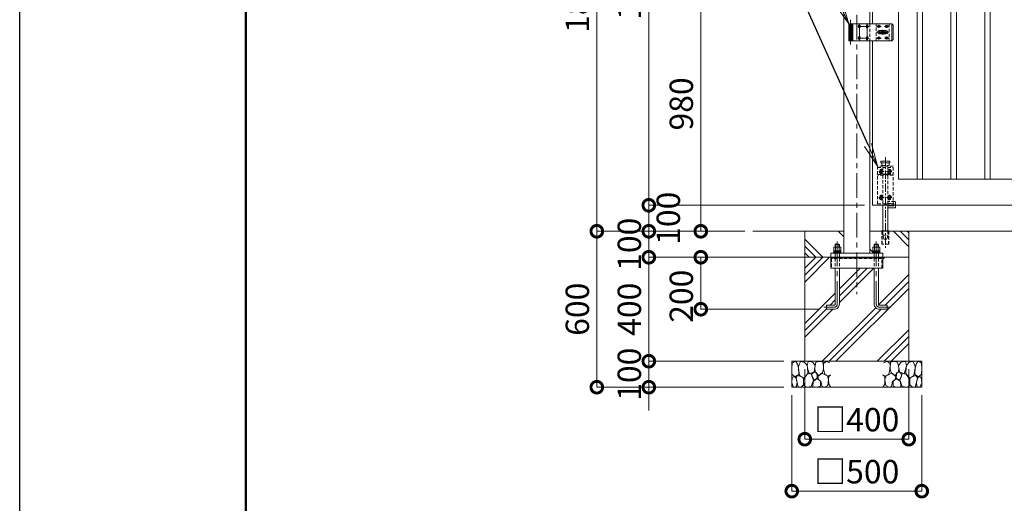
# Model space of a CAD drawing. Extents: x -29 to 12626, y -13 to 8897.
# Drawn here: x -29 to 3759, y 1943 to 3804 of the extents above; entities that cross this region are included whole.
import ezdxf
from ezdxf import colors
from ezdxf.entities.mleader import LeaderData, LeaderLine
from ezdxf.math import Vec2, Vec3

# ---------------------------------------------------------------- set-up
doc = ezdxf.new("R2010")
doc.units = 0
doc.header["$MEASUREMENT"] = 0
doc.header["$PDMODE"] = 1
doc.linetypes.add('CENTER', pattern=[50.8, 31.75, -6.35, 6.35, -6.35])
doc.linetypes.add('DASHED', pattern=[19.05, 12.7, -6.35])
doc.layers.get('0').update_dxf_attribs({"linetype": 'CONTINUOUS'})
doc.layers.get('DefPoints').update_dxf_attribs({"linetype": 'CONTINUOUS'})
for name, color, linetype, lineweight in [('FRAM3', 1, 'CONTINUOUS', 50), ('ハッチング', 8, 'CONTINUOUS', 5), ('ボルト・ナット', 8, 'CONTINUOUS', 9), ('基準線', 6, 'CENTER', 18), ('外形線', 7, 'CONTINUOUS', 18), ('寸法線', 3, 'CONTINUOUS', 18), ('文字引出', 4, 'CONTINUOUS', 18), ('細線', 8, 'CONTINUOUS', 5), ('落棒・金具類', 8, 'CONTINUOUS', 9), ('隠れ線', 5, 'DASHED', 18)]:
    doc.layers.add(name, color=color, linetype=linetype, lineweight=lineweight)
doc.styles.get("Standard").update_dxf_attribs({"font": 'TXT.SHX', "bigfont": 'bigfont.shx'})
doc.dimstyles.new('30ベース', dxfattribs={"dimscale": 30, "dimtxt": 3, "dimasz": 3, "dimexe": 0, "dimexo": 1, "dimgap": 1, "dimtad": 3, "dimdec": 1, "dimdsep": 46, "dimtxsty": 'STANDARD', "dimblk": 'DOTSMALL', "dimcen": 0, "dimclrd": 256, "dimclre": 256, "dimclrt": 7, "dimadec": 3, "dimazin": 2, "dimtfac": 1, "dimtdec": 1, "dimtix": 1, "dimtmove": 2, "dimatfit": 2, "dimldrblk": 'OPEN', "dimfxl": 1, "dimtolj": 1, "dimlwd": -1, "dimlwe": -1, "dimarcsym": 0})

# ---------------------------------------------------------------- blocks, each defined once
blk = doc.blocks.new('_DotSmall')
at = {"layer": 'FRAM3', "color": 0, "const_width": 0.5}
blk.add_lwpolyline([(-0.0625, 0, 1), (0.0625, 0, 1)], format="xyb", close=True, dxfattribs=at)
blk = doc.blocks.new('*D16')
at = {"layer": 'DefPoints', "color": 0, "transparency": 16777216}
for p in [(3231, 3969.9), (2591, 2989.9), (2791, 2989.9)]:
    blk.add_point(p, dxfattribs=at)
at = {"layer": '寸法線', "transparency": 16777216}
for p, q in [((3201, 3969.9), (2591, 3969.9)), ((2591, 3969.9), (2591, 2989.9)), ((2761, 2989.9), (2591, 2989.9))]:
    blk.add_line(p, q, dxfattribs=at)
at = {"layer": '寸法線', "transparency": 16777216, "xscale": 90, "yscale": 90, "zscale": 90}
for p, rotation in [((2591, 3969.9), 90), ((2591, 2989.9), 270)]:
    blk.add_blockref('_DotSmall', p, dxfattribs=dict(at, rotation=rotation))
at = {"layer": '寸法線', "color": 7, "transparency": 16777216, "insert": (2516, 3479.9), "char_height": 90, "attachment_point": 5, "rotation": 90}
blk.add_mtext('\\A1;980', dxfattribs=at)
blk = doc.blocks.new('_OPEN')
at = {"color": 0, "linetype": 'ByBlock'}
for p, q in [((-1, 0.167), (0, 0)), ((0, 0), (-1, -0.167)), ((0, 0), (-1, 0))]:
    blk.add_line(p, q, dxfattribs=at)
blk = doc.blocks.new('*D17')
at = {"layer": 'DefPoints', "color": 0, "transparency": 16777216}
for p in [(3141, 4789.9), (2191, 2989.9), (2791, 2989.9)]:
    blk.add_point(p, dxfattribs=at)
at = {"layer": '寸法線', "transparency": 16777216}
for p, q in [((3111, 4789.9), (2191, 4789.9)), ((2191, 4789.9), (2191, 2989.9)), ((2761, 2989.9), (2191, 2989.9))]:
    blk.add_line(p, q, dxfattribs=at)
at = {"layer": '寸法線', "transparency": 16777216, "xscale": 90, "yscale": 90, "zscale": 90}
for p, rotation in [((2191, 4789.9), 90), ((2191, 2989.9), 270)]:
    blk.add_blockref('_DotSmall', p, dxfattribs=dict(at, rotation=rotation))
at = {"layer": '寸法線', "color": 7, "transparency": 16777216, "insert": (2116, 3889.9), "char_height": 90, "attachment_point": 5, "rotation": 90}
blk.add_mtext('\\A1;1800', dxfattribs=at)
blk = doc.blocks.new('*D18')
at = {"layer": 'DefPoints', "color": 0, "transparency": 16777216}
for p in [(3141, 4789.9), (2391, 3089.9), (3251, 3089.9)]:
    blk.add_point(p, dxfattribs=at)
at = {"layer": '寸法線', "transparency": 16777216}
for p, q in [((3111, 4789.9), (2391, 4789.9)), ((2391, 4789.9), (2391, 3089.9)), ((3221, 3089.9), (2391, 3089.9))]:
    blk.add_line(p, q, dxfattribs=at)
at = {"layer": '寸法線', "transparency": 16777216, "xscale": 90, "yscale": 90, "zscale": 90}
for p, rotation in [((2391, 4789.9), 90), ((2391, 3089.9), 270)]:
    blk.add_blockref('_DotSmall', p, dxfattribs=dict(at, rotation=rotation))
at = {"layer": '寸法線', "color": 7, "transparency": 16777216, "insert": (2316, 3939.9), "char_height": 90, "attachment_point": 5, "rotation": 90}
blk.add_mtext('\\A1;1700', dxfattribs=at)
blk = doc.blocks.new('*D19')
at = {"layer": 'DefPoints', "color": 0, "transparency": 16777216}
for p in [(3251, 3089.9), (2391, 2989.9), (2791, 2989.9)]:
    blk.add_point(p, dxfattribs=at)
at = {"layer": '寸法線', "transparency": 16777216}
for p, q in [((2391, 3089.9), (2391, 3179.9)), ((3221, 3089.9), (2391, 3089.9)), ((2391, 3089.9), (2391, 2989.9)), ((2761, 2989.9), (2391, 2989.9)), ((2391, 2989.9), (2391, 2899.9))]:
    blk.add_line(p, q, dxfattribs=at)
at = {"layer": '寸法線', "transparency": 16777216, "xscale": 90, "yscale": 90, "zscale": 90}
for p, rotation in [((2391, 3089.9), 270), ((2391, 2989.9), 90)]:
    blk.add_blockref('_DotSmall', p, dxfattribs=dict(at, rotation=rotation))
at = {"layer": '寸法線', "color": 7, "transparency": 16777216, "insert": (2466, 3039.9), "char_height": 90, "attachment_point": 5, "rotation": 90}
blk.add_mtext('\\A1;100', dxfattribs=at)
blk = doc.blocks.new('A$C5FE242B8')
at = {"layer": '細線'}
for points in [[(15.7, 99.5), (6.7, 96.9), (0.9, 92.9), (0.3, 72.2), (0.6, 50.1), (12.2, 39.5), (27, 49.1), (25.7, 74), (22.1, 89.1), (15.7, 99.5)], [(56.5, 87.9), (48.1, 97), (33.7, 99.2), (26, 80), (25.7, 73.1), (29.9, 45), (46.5, 34.7), (61.7, 52.6), (60.2, 77), (56.5, 87.9)], [(80.7, 95.1), (71.7, 99), (62.6, 98.8), (58.9, 83.1), (62.3, 67.7), (67.7, 52), (86.1, 59.2), (89.4, 83.3), (80.7, 95.1)], [(106.3, 98.4), (92.9, 95.8), (88.6, 76), (88.3, 73.7), (89.8, 58.6), (94.3, 56.2), (102.5, 43.5), (117.9, 56.2), (122, 70.2), (120.2, 95.8), (106.3, 98.4)], [(146.6, 94.3), (132.7, 99.2), (123.1, 92.3), (121.4, 84.2), (122.4, 69.8), (126.7, 50.4), (138.1, 42), (149.3, 47.1)], [(15.4, 36), (8.8, 40.7), (2.1, 37.2), (0, 16.9), (7, 0.3), (18.7, 2.7), (20.6, 19.3), (15.4, 36)], [(34.5, 41.4), (22.4, 45.6), (16.3, 35.9), (20.6, 18.4), (24.8, 0.3), (35.7, 0.6), (45.3, 9.1), (45.6, 32.9), (42, 37.5), (34.5, 41.4)], [(73.8, 53.8), (59.8, 50.4), (50.5, 37.8), (45.6, 26.6), (45.9, 6.9), (57.7, 0.3), (75, 3.3), (84, 26.9), (73.8, 53.8)], [(97.3, 49.5), (93.1, 57.1), (84.3, 58), (76.2, 49.5), (80.7, 35.9), (87.1, 26), (98.2, 35.6), (97.3, 49.5)], [(125.4, 48.6), (116.7, 54.4), (100.4, 41.1), (102.2, 30.2), (112.1, 22), (116.7, 3.3), (126.3, 0.3), (138.1, 6), (141.5, 29.9), (136.9, 43.2), (125.4, 48.6)], [(149.3, 46.9), (142.4, 41.1), (141.5, 30.5), (142.4, 12.1), (149, 0.9), (149.3, 0.9)], [(99.1, 32), (93.1, 30.2), (82.2, 21.4), (80.4, 1.5), (97.9, 0), (110, 3.9), (110.6, 23.3), (99.1, 32)]]:
    blk.add_lwpolyline(points, dxfattribs=at)
blk = doc.blocks.new('*D35')
at = {"layer": 'DefPoints', "color": 0, "transparency": 16777216}
for p in [(2991, 2489.9), (3391, 2489.9), (3391, 2189.9)]:
    blk.add_point(p, dxfattribs=at)
at = {"layer": '寸法線', "transparency": 16777216}
for p, q in [((2991, 2459.9), (2991, 2189.9)), ((3391, 2459.9), (3391, 2189.9)), ((2991, 2189.9), (3391, 2189.9))]:
    blk.add_line(p, q, dxfattribs=at)
at = {"layer": '寸法線', "transparency": 16777216, "xscale": 90, "yscale": 90, "zscale": 90, "rotation": 180}
blk.add_blockref('_DotSmall', (2991, 2189.9), dxfattribs=at)
at = {"layer": '寸法線', "transparency": 16777216, "xscale": 90, "yscale": 90, "zscale": 90}
blk.add_blockref('_DotSmall', (3391, 2189.9), dxfattribs=at)
at = {"layer": '寸法線', "color": 7, "transparency": 16777216, "insert": (3191, 2264.9), "char_height": 90, "attachment_point": 5}
blk.add_mtext('\\A1;□400', dxfattribs=at)
blk = doc.blocks.new('*D36')
at = {"layer": 'DefPoints', "color": 0, "transparency": 16777216}
for p in [(2941, 2389.9), (3441, 2389.9), (3441, 1989.9)]:
    blk.add_point(p, dxfattribs=at)
at = {"layer": '寸法線', "transparency": 16777216}
for p, q in [((2941, 2359.9), (2941, 1989.9)), ((3441, 2359.9), (3441, 1989.9)), ((2941, 1989.9), (3441, 1989.9))]:
    blk.add_line(p, q, dxfattribs=at)
at = {"layer": '寸法線', "transparency": 16777216, "xscale": 90, "yscale": 90, "zscale": 90, "rotation": 180}
blk.add_blockref('_DotSmall', (2941, 1989.9), dxfattribs=at)
at = {"layer": '寸法線', "transparency": 16777216, "xscale": 90, "yscale": 90, "zscale": 90}
blk.add_blockref('_DotSmall', (3441, 1989.9), dxfattribs=at)
at = {"layer": '寸法線', "color": 7, "transparency": 16777216, "insert": (3191, 2064.9), "char_height": 90, "attachment_point": 5}
blk.add_mtext('\\A1;□500', dxfattribs=at)
blk = doc.blocks.new('*D40')
at = {"layer": 'DefPoints', "color": 0, "transparency": 16777216}
for p in [(3091, 2889.9), (2591, 2689.9), (3074, 2689.9)]:
    blk.add_point(p, dxfattribs=at)
at = {"layer": '寸法線', "transparency": 16777216}
for p, q in [((3061, 2889.9), (2591, 2889.9)), ((2591, 2889.9), (2591, 2689.9)), ((3044, 2689.9), (2591, 2689.9))]:
    blk.add_line(p, q, dxfattribs=at)
at = {"layer": '寸法線', "transparency": 16777216, "xscale": 90, "yscale": 90, "zscale": 90}
for p, rotation in [((2591, 2889.9), 90), ((2591, 2689.9), 270)]:
    blk.add_blockref('_DotSmall', p, dxfattribs=dict(at, rotation=rotation))
at = {"layer": '寸法線', "color": 7, "transparency": 16777216, "insert": (2516, 2739.9), "char_height": 90, "attachment_point": 5, "rotation": 90}
blk.add_mtext('\\A1;200', dxfattribs=at)
blk = doc.blocks.new('*D41')
at = {"layer": 'DefPoints', "color": 0, "transparency": 16777216}
for p in [(3091, 2889.9), (2391, 2489.9), (2941, 2489.9)]:
    blk.add_point(p, dxfattribs=at)
at = {"layer": '寸法線', "transparency": 16777216}
for p, q in [((3061, 2889.9), (2391, 2889.9)), ((2391, 2889.9), (2391, 2489.9)), ((2911, 2489.9), (2391, 2489.9))]:
    blk.add_line(p, q, dxfattribs=at)
at = {"layer": '寸法線', "transparency": 16777216, "xscale": 90, "yscale": 90, "zscale": 90}
for p, rotation in [((2391, 2889.9), 90), ((2391, 2489.9), 270)]:
    blk.add_blockref('_DotSmall', p, dxfattribs=dict(at, rotation=rotation))
at = {"layer": '寸法線', "color": 7, "transparency": 16777216, "insert": (2316, 2689.9), "char_height": 90, "attachment_point": 5, "rotation": 90}
blk.add_mtext('\\A1;400', dxfattribs=at)
blk = doc.blocks.new('*D42')
at = {"layer": 'DefPoints', "color": 0, "transparency": 16777216}
for p in [(2941, 2489.9), (2391, 2389.9), (2941, 2389.9)]:
    blk.add_point(p, dxfattribs=at)
at = {"layer": '寸法線', "transparency": 16777216}
for p, q in [((2391, 2489.9), (2391, 2579.9)), ((2911, 2489.9), (2391, 2489.9)), ((2391, 2489.9), (2391, 2389.9)), ((2911, 2389.9), (2391, 2389.9)), ((2391, 2389.9), (2391, 2299.9))]:
    blk.add_line(p, q, dxfattribs=at)
at = {"layer": '寸法線', "transparency": 16777216, "xscale": 90, "yscale": 90, "zscale": 90}
for p, rotation in [((2391, 2489.9), 270), ((2391, 2389.9), 90)]:
    blk.add_blockref('_DotSmall', p, dxfattribs=dict(at, rotation=rotation))
at = {"layer": '寸法線', "color": 7, "transparency": 16777216, "insert": (2316, 2439.9), "char_height": 90, "attachment_point": 5, "rotation": 90}
blk.add_mtext('\\A1;100', dxfattribs=at)
blk = doc.blocks.new('*D43')
at = {"layer": 'DefPoints', "color": 0, "transparency": 16777216}
for p in [(2791, 2989.9), (2391, 2889.9), (3091, 2889.9)]:
    blk.add_point(p, dxfattribs=at)
at = {"layer": '寸法線', "transparency": 16777216}
for p, q in [((2391, 2989.9), (2391, 3079.9)), ((2761, 2989.9), (2391, 2989.9)), ((2391, 2989.9), (2391, 2889.9)), ((3061, 2889.9), (2391, 2889.9)), ((2391, 2889.9), (2391, 2799.9))]:
    blk.add_line(p, q, dxfattribs=at)
at = {"layer": '寸法線', "transparency": 16777216, "xscale": 90, "yscale": 90, "zscale": 90}
for p, rotation in [((2391, 2989.9), 270), ((2391, 2889.9), 90)]:
    blk.add_blockref('_DotSmall', p, dxfattribs=dict(at, rotation=rotation))
at = {"layer": '寸法線', "color": 7, "transparency": 16777216, "insert": (2316, 2939.9), "char_height": 90, "attachment_point": 5, "rotation": 90}
blk.add_mtext('\\A1;100', dxfattribs=at)
blk = doc.blocks.new('*D44')
at = {"layer": 'DefPoints', "color": 0, "transparency": 16777216}
for p in [(2791, 2989.9), (2191, 2389.9), (2941, 2389.9)]:
    blk.add_point(p, dxfattribs=at)
at = {"layer": '寸法線', "transparency": 16777216}
for p, q in [((2761, 2989.9), (2191, 2989.9)), ((2191, 2989.9), (2191, 2389.9)), ((2911, 2389.9), (2191, 2389.9))]:
    blk.add_line(p, q, dxfattribs=at)
at = {"layer": '寸法線', "transparency": 16777216, "xscale": 90, "yscale": 90, "zscale": 90}
for p, rotation in [((2191, 2989.9), 90), ((2191, 2389.9), 270)]:
    blk.add_blockref('_DotSmall', p, dxfattribs=dict(at, rotation=rotation))
at = {"layer": '寸法線', "color": 7, "transparency": 16777216, "insert": (2116, 2689.9), "char_height": 90, "attachment_point": 5, "rotation": 90}
blk.add_mtext('\\A1;600', dxfattribs=at)

msp = doc.modelspace()

# ---------------------------------------------------------------- hatches: boundary and pattern name
at = {"layer": 'ハッチング'}
h = msp.add_hatch(dxfattribs=at)
h.set_pattern_fill('PLAST', color=256, scale=600, angle=315)
h.set_pattern_definition([(315, (-29, -13.5), (106.066, 106.066), []), (315, (-15.74, -0.24), (106.066, 106.066), []), (315, (-2.48, 13.02), (106.066, 106.066), [])])
edge = h.paths.add_edge_path()
edge.add_ellipse((3255.6077003, 2922.532626), major_axis=(4.3373855, -4.3373855), ratio=1, start_angle=160.6158420032, end_angle=169.3841348603, ccw=False)
edge.add_ellipse((3255.6077003, 2922.532626), major_axis=(4.3373855, 4.3373855), ratio=1, start_angle=45, end_angle=70.6158420032)
edge.add_line((3252.9557615, 2928.063724), (3254.0000003, 2928.6666153))
edge.add_line((3254.0000003, 2928.6666153), (3258.0000003, 2928.6666153))
edge.add_line((3258.0000003, 2928.6666153), (3258.0000003, 2938.7970153))
edge.add_line((3258.0000003, 2938.7970153), (3259.5000003, 2940.2970153))
edge.add_line((3259.5000003, 2940.2970153), (3272.5000003, 2940.2970153))
edge.add_line((3272.5000003, 2940.2970153), (3274.0000003, 2938.7970153))
edge.add_line((3274.0000003, 2938.7970153), (3274.0000003, 2928.6666153))
edge.add_line((3274.0000003, 2928.6666153), (3278.0000003, 2928.6666153))
edge.add_line((3278.0000003, 2928.6666153), (3279.0442391, 2928.063724))
edge.add_ellipse((3276.3923003, 2922.532626), major_axis=(4.3373855, 4.3373855), ratio=1, start_angle=370.6158651397, end_angle=379.3841579964, ccw=False)
edge.add_line((3279.8564003, 2927.6353766), (3279.8564003, 2914.6666153))
edge.add_line((3279.8564003, 2914.6666153), (3277.2500003, 2914.6666153))
edge.add_line((3277.2500003, 2914.6666153), (3277.2500003, 2913.7772315))
edge.add_line((3277.2500003, 2913.7772315), (3279.0000003, 2913.6970153))
edge.add_line((3279.0000003, 2913.6970153), (3279.4000003, 2913.2970153))
edge.add_line((3279.4000003, 2913.2970153), (3279.4000003, 2908.8970153))
edge.add_line((3279.4000003, 2908.8970153), (3281.0000003, 2908.8970153))
edge.add_line((3281.0000003, 2908.8970153), (3281.0000003, 2905.8970153))
edge.add_line((3281.0000003, 2905.8970153), (3291.0000003, 2905.8970153))
edge.add_line((3291.0000003, 2905.8970153), (3291.0000003, 2889.8970153))
edge.add_line((3291.0000003, 2889.8970153), (3391.0000003, 2889.8970153))
edge.add_line((3391.0000003, 2889.8970153), (3391.0000003, 2989.8970153))
edge.add_line((3391.0000003, 2989.8970153), (3314.6000003, 2989.8970153))
edge.add_line((3314.6000003, 2989.8970153), (3314.6000003, 2939.8970153))
edge.add_line((3314.6000003, 2939.8970153), (3287.4000003, 2939.8970153))
edge.add_line((3287.4000003, 2939.8970153), (3287.4000003, 2989.8970153))
edge.add_line((3287.4000003, 2989.8970153), (3286.0000003, 2989.8970153))
edge.add_line((3286.0000003, 2989.8970153), (3241.0000003, 2989.8970153))
edge.add_line((3241.0000003, 2989.8970153), (3241.0000003, 2905.8970153))
edge.add_line((3241.0000003, 2905.8970153), (3251.0000003, 2905.8970153))
edge.add_line((3251.0000003, 2905.8970153), (3251.0000003, 2908.8970153))
edge.add_line((3251.0000003, 2908.8970153), (3253.1696003, 2908.8970153))
edge.add_line((3253.1696003, 2908.8970153), (3252.6000003, 2909.4666153))
edge.add_line((3252.6000003, 2909.4666153), (3252.6000003, 2913.2970153))
edge.add_line((3252.6000003, 2913.2970153), (3253.0000003, 2913.6970153))
edge.add_line((3253.0000003, 2913.6970153), (3254.7500003, 2913.7772315))
edge.add_line((3254.7500003, 2913.7772315), (3254.7500003, 2914.6666153))
edge.add_line((3254.7500003, 2914.6666153), (3252.1436003, 2914.6666153))
edge.add_line((3252.1436003, 2914.6666153), (3252.1436003, 2927.5948228))
edge = h.paths.add_edge_path()
edge.add_ellipse((3126.3923003, 2922.532626), major_axis=(4.3373855, 4.3373855), ratio=1, start_angle=370.6158651397, end_angle=379.3841579968, ccw=False)
edge.add_line((3129.8564003, 2927.6353766), (3129.8564003, 2914.6666153))
edge.add_line((3129.8564003, 2914.6666153), (3127.2500003, 2914.6666153))
edge.add_line((3127.2500003, 2914.6666153), (3127.2500003, 2913.7772315))
edge.add_line((3127.2500003, 2913.7772315), (3129.0000003, 2913.6970153))
edge.add_line((3129.0000003, 2913.6970153), (3129.4000003, 2913.2970153))
edge.add_line((3129.4000003, 2913.2970153), (3129.4000003, 2908.8970153))
edge.add_line((3129.4000003, 2908.8970153), (3131.0000003, 2908.8970153))
edge.add_line((3131.0000003, 2908.8970153), (3131.0000003, 2905.8970153))
edge.add_line((3131.0000003, 2905.8970153), (3141.0000003, 2905.8970153))
edge.add_line((3141.0000003, 2905.8970153), (3141.0000003, 2989.8970153))
edge.add_line((3141.0000003, 2989.8970153), (2991.0000003, 2989.8970153))
edge.add_line((2991.0000003, 2989.8970153), (2991.0000003, 2889.8970153))
edge.add_line((2991.0000003, 2889.8970153), (3091.0000003, 2889.8970153))
edge.add_line((3091.0000003, 2889.8970153), (3091.0000003, 2905.8970153))
edge.add_line((3091.0000003, 2905.8970153), (3101.0000003, 2905.8970153))
edge.add_line((3101.0000003, 2905.8970153), (3101.0000003, 2908.8970153))
edge.add_line((3101.0000003, 2908.8970153), (3103.1696003, 2908.8970153))
edge.add_line((3103.1696003, 2908.8970153), (3102.6000003, 2909.4666153))
edge.add_line((3102.6000003, 2909.4666153), (3102.6000003, 2913.2970153))
edge.add_line((3102.6000003, 2913.2970153), (3103.0000003, 2913.6970153))
edge.add_line((3103.0000003, 2913.6970153), (3104.7500003, 2913.7772315))
edge.add_line((3104.7500003, 2913.7772315), (3104.7500003, 2914.6666153))
edge.add_line((3104.7500003, 2914.6666153), (3102.1436003, 2914.6666153))
edge.add_line((3102.1436003, 2914.6666153), (3102.1436003, 2927.5948228))
edge.add_ellipse((3105.6077003, 2922.532626), major_axis=(4.3373855, -4.3373855), ratio=1, start_angle=160.6158420036, end_angle=169.3841348603, ccw=False)
edge.add_ellipse((3105.6077003, 2922.532626), major_axis=(4.3373855, 4.3373855), ratio=1, start_angle=45, end_angle=70.6158420036)
edge.add_line((3102.9557615, 2928.063724), (3104.0000003, 2928.6666153))
edge.add_line((3104.0000003, 2928.6666153), (3108.0000003, 2928.6666153))
edge.add_line((3108.0000003, 2928.6666153), (3108.0000003, 2938.7970153))
edge.add_line((3108.0000003, 2938.7970153), (3109.5000003, 2940.2970153))
edge.add_line((3109.5000003, 2940.2970153), (3122.5000003, 2940.2970153))
edge.add_line((3122.5000003, 2940.2970153), (3124.0000003, 2938.7970153))
edge.add_line((3124.0000003, 2938.7970153), (3124.0000003, 2928.6666153))
edge.add_line((3124.0000003, 2928.6666153), (3128.0000003, 2928.6666153))
edge.add_line((3128.0000003, 2928.6666153), (3129.0442391, 2928.063724))
h = msp.add_hatch(dxfattribs=at)
h.set_pattern_fill('PLAST', color=256, scale=600, angle=45)
h.set_pattern_definition([(45, (-29, -13.5), (-106.066, 106.066), []), (45, (-42.26, -0.24), (-106.066, 106.066), []), (45, (-55.52, 13.02), (-106.066, 106.066), [])])
h.paths.add_polyline_path([(3391.0000003, 2889.8970153), (3291.0000003, 2889.8970153), (3291.0000003, 2848.2970153), (3274.0000003, 2848.2970153), (3274.0000003, 2709.8970153, 0.4142135624), (3278.0000003, 2705.8970153), (3308.0000003, 2705.8970153), (3308.0000003, 2689.8970153), (3278.0000003, 2689.8970153, -0.4142135624), (3258.0000003, 2709.8970153), (3258.0000003, 2848.2970153), (3124.0000003, 2848.2970153), (3124.0000003, 2709.8970153, -0.4142135624), (3104.0000003, 2689.8970153), (3074.0000003, 2689.8970153), (3074.0000003, 2705.8970153), (3104.0000003, 2705.8970153, 0.4142135624), (3108.0000003, 2709.8970153), (3108.0000003, 2848.2970153), (3091.0000003, 2848.2970153), (3091.0000003, 2889.8970153), (2991.0000003, 2889.8970153), (2991.0000003, 2489.8970153), (3391.0000003, 2489.8970153)])

# ---------------------------------------------------------------- linework, layer by layer
at = {"layer": 'DefPoints'}
msp.add_lwpolyline([(-28.9999997, 8896.5000006), (12571.0000003, 8896.5000006), (12571.0000003, -13.4999994), (-28.9999997, -13.4999994)], close=True, dxfattribs=at)
at = {"layer": 'FRAM3', "color": 1, "linetype": 'Continuous'}
msp.add_lwpolyline([(841.0000003, 391.5000006), (841.0000003, 8491.5000006), (12166.0000003, 8491.5000006), (12166.0000003, 391.5000006)], close=True, dxfattribs=at)
at = {"layer": 'ボルト・ナット'}
for p, q in [((3124.0000003, 2938.7970153), (3108.0000003, 2938.7970153)), ((3109.0718003, 2927.5948228), (3109.0718003, 2914.6666153)), ((3109.5000003, 2940.2970153), (3109.5000003, 2928.6666153)), ((3122.5000003, 2940.2970153), (3122.5000003, 2928.6666153)), ((3122.9282003, 2927.5948228), (3122.9282003, 2914.6666153)), ((3258.0000003, 2938.7970153), (3274.0000003, 2938.7970153)), ((3259.0718003, 2927.5948228), (3259.0718003, 2914.6666153)), ((3259.5000003, 2940.2970153), (3259.5000003, 2928.6666153)), ((3272.5000003, 2940.2970153), (3272.5000003, 2928.6666153)), ((3272.9282003, 2927.5948228), (3272.9282003, 2914.6666153)), ((3103.0000003, 2913.6970153), (3102.6000003, 2913.2970153)), ((3102.6000003, 2913.2970153), (3102.6000003, 2909.4666153)), ((3102.6000003, 2913.2970153), (3115.9240666, 2913.2970153)), ((3102.6000003, 2909.4666153), (3103.0000003, 2909.0666153)), ((3102.6000003, 2909.4666153), (3115.413434, 2909.4666153)), ((3106.7000003, 2913.8666153), (3103.0000003, 2913.6970153)), ((3103.0000003, 2909.0666153), (3106.7000003, 2908.8970153)), ((3106.7000003, 2908.8970153), (3116.0000003, 2908.8970153)), ((3115.3375003, 2908.8970153), (3116.0000003, 2913.8666153)), ((3125.3000003, 2908.8970153), (3116.0000003, 2908.8970153)), ((3116.6625003, 2908.8970153), (3117.3250003, 2913.8666153)), ((3129.4000003, 2909.4666153), (3116.738434, 2909.4666153)), ((3129.4000003, 2913.2970153), (3117.2490666, 2913.2970153)), ((3125.3000003, 2913.8666153), (3129.0000003, 2913.6970153)), ((3129.0000003, 2909.0666153), (3125.3000003, 2908.8970153)), ((3129.0000003, 2913.6970153), (3129.4000003, 2913.2970153)), ((3129.4000003, 2909.4666153), (3129.0000003, 2909.0666153)), ((3129.4000003, 2913.2970153), (3129.4000003, 2909.4666153)), ((3253.0000003, 2913.6970153), (3252.6000003, 2913.2970153)), ((3252.6000003, 2913.2970153), (3252.6000003, 2909.4666153)), ((3252.6000003, 2913.2970153), (3264.750934, 2913.2970153)), ((3252.6000003, 2909.4666153), (3253.0000003, 2909.0666153)), ((3252.6000003, 2909.4666153), (3265.2615666, 2909.4666153)), ((3256.7000003, 2913.8666153), (3253.0000003, 2913.6970153)), ((3253.0000003, 2909.0666153), (3256.7000003, 2908.8970153)), ((3256.7000003, 2908.8970153), (3266.0000003, 2908.8970153)), ((3265.3375003, 2908.8970153), (3264.6750003, 2913.8666153)), ((3266.6625003, 2908.8970153), (3266.0000003, 2913.8666153)), ((3275.3000003, 2908.8970153), (3266.0000003, 2908.8970153)), ((3279.4000003, 2913.2970153), (3266.075934, 2913.2970153)), ((3279.4000003, 2909.4666153), (3266.5865666, 2909.4666153)), ((3275.3000003, 2913.8666153), (3279.0000003, 2913.6970153)), ((3279.0000003, 2909.0666153), (3275.3000003, 2908.8970153)), ((3279.0000003, 2913.6970153), (3279.4000003, 2913.2970153)), ((3279.4000003, 2909.4666153), (3279.0000003, 2909.0666153)), ((3279.4000003, 2913.2970153), (3279.4000003, 2909.4666153))]:
    msp.add_line(p, q, dxfattribs=at)
for points in [[(3129.8564003, 2914.6666153), (3129.8564003, 2927.5948228), (3128.0000003, 2928.6666153), (3104.0000003, 2928.6666153), (3102.1436003, 2927.5948228), (3102.1436003, 2914.6666153)], [(3252.1436003, 2914.6666153), (3252.1436003, 2927.5948228), (3254.0000003, 2928.6666153), (3278.0000003, 2928.6666153), (3279.8564003, 2927.5948228), (3279.8564003, 2914.6666153)], [(3101.0000003, 2905.8970153), (3101.0000003, 2908.8970153), (3131.0000003, 2908.8970153), (3131.0000003, 2905.8970153)], [(3281.0000003, 2905.8970153), (3281.0000003, 2908.8970153), (3251.0000003, 2908.8970153), (3251.0000003, 2905.8970153)]]:
    msp.add_lwpolyline(points, close=True, dxfattribs=at)
for points in [[(3124.0000003, 2928.6666153), (3124.0000003, 2938.7970153), (3122.5000003, 2940.2970153), (3109.5000003, 2940.2970153), (3108.0000003, 2938.7970153), (3108.0000003, 2928.6666153)], [(3258.0000003, 2928.6666153), (3258.0000003, 2938.7970153), (3259.5000003, 2940.2970153), (3272.5000003, 2940.2970153), (3274.0000003, 2938.7970153), (3274.0000003, 2928.6666153)], [(3104.7500003, 2914.6666153), (3104.7500003, 2913.8666153), (3127.2500003, 2913.8666153), (3127.2500003, 2914.6666153)], [(3277.2500003, 2914.6666153), (3277.2500003, 2913.8666153), (3254.7500003, 2913.8666153), (3254.7500003, 2914.6666153)]]:
    msp.add_lwpolyline(points, dxfattribs=at)
for points in [[(3124.0000003, 2848.2970153), (3124.0000003, 2709.8970153, -0.4142135624), (3104.0000003, 2689.8970153), (3074.0000003, 2689.8970153), (3074.0000003, 2705.8970153), (3104.0000003, 2705.8970153, 0.4142135624), (3108.0000003, 2709.8970153), (3108.0000003, 2848.2970153)], [(3258.0000003, 2848.2970153), (3258.0000003, 2709.8970153, 0.4142135624), (3278.0000003, 2689.8970153), (3308.0000003, 2689.8970153), (3308.0000003, 2705.8970153), (3278.0000003, 2705.8970153, -0.4142135624), (3274.0000003, 2709.8970153), (3274.0000003, 2848.2970153)]]:
    msp.add_lwpolyline(points, format="xyb", dxfattribs=at)
at = {"layer": 'ボルト・ナット', "extrusion": (0, 0, -1)}
for centre, major_axis, start_param, end_param in [((3105.6077003, 2922.532626), (4.3373855, 4.3373855), -1.3855145272, -0.1852817996), ((3116.0000003, 2905.7383467), (-16.2127342, 16.2127342), 0.4784315129, 1.0923648139), ((3126.3923003, 2922.532626), (-4.3373855, 4.3373855), 0.1852817996, 1.3855145272)]:
    msp.add_ellipse(centre, major_axis=major_axis, ratio=1, start_param=start_param, end_param=end_param, dxfattribs=at)
at = {"layer": 'ボルト・ナット'}
for centre, major_axis, start_param, end_param in [((3255.6077003, 2922.532626), (4.3373855, 4.3373855), 0.1852817996, 1.3855145272), ((3266.0000003, 2905.7383467), (16.2127342, 16.2127342), 0.4784315129, 1.0923648139), ((3276.3923003, 2922.532626), (-4.3373855, 4.3373855), -1.3855145272, -0.1852817996)]:
    msp.add_ellipse(centre, major_axis=major_axis, ratio=1, start_param=start_param, end_param=end_param, dxfattribs=at)
at = {"layer": '基準線', "ltscale": 3}
for p, q in [((3191.0000003, 4889.8970153), (3191.0000003, 2748.2970153)), ((3167.0000003, 3803.3970153), (3167.0000003, 3708.3970153)), ((3195.0000003, 3778.3970153), (3237.0000003, 3778.3970153)), ((3201.0000003, 3787.3970153), (3201.0000003, 3724.3970153)), ((3231.0000003, 3787.3970153), (3231.0000003, 3724.3970153)), ((3267.0000003, 3778.3970153), (3285.0000003, 3778.3970153)), ((3291.0000003, 3755.8970153), (3268.0000003, 3755.8970153)), ((3291.0000003, 3755.8970153), (3272.5690271, 3755.8970153)), ((3276.0000003, 3772.3970153), (3276.0000003, 3784.3970153)), ((3291.0000003, 3755.8970153), (3291.0000003, 3765.3970153)), ((3291.0000003, 3755.8970153), (3314.0000003, 3755.8970153)), ((3291.0000003, 3755.8970153), (3291.0000003, 3746.3970153)), ((3291.0000003, 3755.8970153), (3309.4309735, 3755.8970153)), ((3297.0000003, 3778.3970153), (3315.0000003, 3778.3970153)), ((3306.0000003, 3772.3970153), (3306.0000003, 3784.3970153)), ((3195.0000003, 3733.3970153), (3237.0000003, 3733.3970153)), ((3267.0000003, 3733.3970153), (3285.0000003, 3733.3970153)), ((3276.0000003, 3727.3970153), (3276.0000003, 3739.3970153)), ((3297.0000003, 3733.3970153), (3315.0000003, 3733.3970153)), ((3306.0000003, 3727.3970153), (3306.0000003, 3739.3970153))]:
    msp.add_line(p, q, dxfattribs=at)
at = {"layer": '基準線'}
for p, q in [((3301.0000003, 3274.8970153), (3301.0000003, 2924.8970153)), ((3275.5172771, 3219.8970153), (3296.4827234, 3219.8970153)), ((3286.0000003, 3230.3797385), (3286.0000003, 3209.4142922)), ((3326.4827234, 3219.8970153), (3305.5172771, 3219.8970153)), ((3316.0000003, 3230.3797385), (3316.0000003, 3209.4142922)), ((3275.5172771, 3119.8970153), (3296.4827234, 3119.8970153)), ((3286.0000003, 3130.3797385), (3286.0000003, 3109.4142922)), ((3326.4827234, 3119.8970153), (3305.5172771, 3119.8970153)), ((3316.0000003, 3130.3797385), (3316.0000003, 3109.4142922))]:
    msp.add_line(p, q, dxfattribs=at)
at = {"layer": '基準線', "ltscale": 3}
for points in [[(3116.0000003, 2950.2970153), (3116.0000003, 2709.8970153, -0.4142135624), (3104.0000003, 2697.8970153), (3064.0000003, 2697.8970153)], [(3266.0000003, 2950.2970153), (3266.0000003, 2709.8970153, 0.4142135624), (3278.0000003, 2697.8970153), (3318.0000003, 2697.8970153)]]:
    msp.add_lwpolyline(points, format="xyb", dxfattribs=at)
at = {"layer": '外形線'}
for p, q in [((3241.0000003, 3723.3970153), (3241.0000003, 2905.8970153)), ((3141.0000003, 2989.8970153), (2791.0000003, 2989.8970153)), ((6241.0000003, 2989.8970153), (3241.0000003, 2989.8970153)), ((3091.0000003, 2888.2970153), (3291.0000003, 2888.2970153)), ((3131.0000003, 2905.8970153), (3101.0000003, 2905.8970153)), ((3129.8600003, 2905.8970153), (3102.1400003, 2905.8970153)), ((3251.0000003, 2905.8970153), (3281.0000003, 2905.8970153)), ((3252.1400003, 2905.8970153), (3279.8600003, 2905.8970153))]:
    msp.add_line(p, q, dxfattribs=at)
for points in [[(3141.0000003, 2905.8970153), (3141.0000003, 4789.8970153), (3241.0000003, 4789.8970153), (3241.0000003, 3788.3970153)], [(3251.0000003, 3723.3970153), (3251.0000003, 3089.8970153), (6446.0000003, 3089.8970153), (6446.0000003, 4789.8970153), (3251.0000003, 4789.8970153), (3251.0000003, 3788.3970153)], [(3291.0000003, 2889.8970153), (3291.0000003, 2848.2970153), (3091.0000003, 2848.2970153), (3091.0000003, 2889.8970153)]]:
    msp.add_lwpolyline(points, dxfattribs=at)
for points in [[(6346.0000003, 4689.8970153), (3351.0000003, 4689.8970153), (3351.0000003, 3189.8970153), (6346.0000003, 3189.8970153)], [(3444.0000003, 4689.8970153), (3423.0000003, 4689.8970153), (3423.0000003, 3189.8970153), (3444.0000003, 3189.8970153)], [(3574.0000003, 4689.8970153), (3553.0000003, 4689.8970153), (3553.0000003, 3189.8970153), (3574.0000003, 3189.8970153)], [(3704.0000003, 4689.8970153), (3683.0000003, 4689.8970153), (3683.0000003, 3189.8970153), (3704.0000003, 3189.8970153)], [(3091.0000003, 2889.8970153), (3091.0000003, 2905.8970153), (3291.0000003, 2905.8970153), (3291.0000003, 2889.8970153)]]:
    msp.add_lwpolyline(points, close=True, dxfattribs=at)
at = {"layer": '細線'}
for p, q in [((3173.0000003, 3788.3970153), (3173.0000003, 3776.3970153)), ((3176.0000003, 3788.3970153), (3176.0000003, 3723.3970153)), ((3326.0000003, 3788.3970153), (3326.0000003, 3723.3970153)), ((3173.0000003, 3775.8970153), (3173.0000003, 3762.3970153)), ((3173.0000003, 3761.8970153), (3173.0000003, 3749.8970153)), ((3173.0000003, 3749.3970153), (3173.0000003, 3735.8970153)), ((3173.0000003, 3735.3970153), (3173.0000003, 3723.3970153)), ((2991.0000003, 2989.8970153), (2991.0000003, 2489.8970153)), ((3391.0000003, 2489.8970153), (3391.0000003, 2989.8970153)), ((2991.0000003, 2889.8970153), (3091.0000003, 2889.8970153)), ((3291.0000003, 2889.8970153), (3391.0000003, 2889.8970153)), ((2991.0000003, 2489.8970153), (3391.0000003, 2489.8970153))]:
    msp.add_line(p, q, dxfattribs=at)
for points in [[(3176.0000003, 3776.3970153), (3161.0000003, 3776.3970153), (3161.0000003, 3788.3970153), (3326.0000003, 3788.3970153), (3331.0000003, 3783.3970153), (3331.0000003, 3728.3970153), (3326.0000003, 3723.3970153), (3161.0000003, 3723.3970153), (3161.0000003, 3735.3970153), (3176.0000003, 3735.3970153)], [(3176.0000003, 3775.8970153), (3161.0000003, 3775.8970153), (3161.0000003, 3762.3970153), (3176.0000003, 3762.3970153)], [(3176.0000003, 3749.8970153), (3161.0000003, 3749.8970153), (3161.0000003, 3761.8970153), (3176.0000003, 3761.8970153)], [(3176.0000003, 3749.3970153), (3161.0000003, 3749.3970153), (3161.0000003, 3735.8970153), (3176.0000003, 3735.8970153)]]:
    msp.add_lwpolyline(points, dxfattribs=at)
for points in [[(3198.0000003, 3775.3970153, 1), (3204.0000003, 3775.3970153), (3204.0000003, 3781.3970153, 1), (3198.0000003, 3781.3970153)], [(3234.0000003, 3775.3970153), (3234.0000003, 3781.3970153, 1), (3228.0000003, 3781.3970153), (3228.0000003, 3775.3970153, 1)], [(3273.0000003, 3781.3970153, 1), (3273.0000003, 3775.3970153), (3279.0000003, 3775.3970153, 1), (3279.0000003, 3781.3970153)], [(3277.5000003, 3749.3970153, -1), (3277.5000003, 3762.3970153), (3304.5000003, 3762.3970153, -1), (3304.5000003, 3749.3970153)], [(3309.0000003, 3775.3970153, 1), (3309.0000003, 3781.3970153), (3303.0000003, 3781.3970153, 1), (3303.0000003, 3775.3970153)], [(3198.0000003, 3730.3970153, 1), (3204.0000003, 3730.3970153), (3204.0000003, 3736.3970153, 1), (3198.0000003, 3736.3970153)], [(3234.0000003, 3730.3970153), (3234.0000003, 3736.3970153, 1), (3228.0000003, 3736.3970153), (3228.0000003, 3730.3970153, 1)], [(3273.0000003, 3730.3970153), (3279.0000003, 3730.3970153, 1), (3279.0000003, 3736.3970153), (3273.0000003, 3736.3970153, 1)], [(3309.0000003, 3730.3970153, 1), (3309.0000003, 3736.3970153), (3303.0000003, 3736.3970153, 1), (3303.0000003, 3730.3970153)]]:
    msp.add_lwpolyline(points, format="xyb", close=True, dxfattribs=at)
for points in [[(3277.0000003, 3753.8970153), (3277.0000003, 3757.8970153), (3305.0000003, 3757.8970153), (3305.0000003, 3753.8970153)], [(3441.0000003, 2489.8970153), (3441.0000003, 2389.8970153), (2941.0000003, 2389.8970153), (2941.0000003, 2489.8970153)]]:
    msp.add_lwpolyline(points, close=True, dxfattribs=at)
for radius, start, end in [(12.5, 148.667748502, 170.7931037788), (12.5, 189.2068962212, 211.332251498), (6, 19.4712206346, 160.5287793654), (6, 199.4712206346, 340.5287793654), (12.5, 9.2068962212, 31.332251498), (12.5, 328.667748502, 350.7931037788)]:
    msp.add_arc((3291.0000003, 3755.8970153), radius, start, end, dxfattribs=at)
at = {"layer": '落棒・金具類'}
msp.add_line((3323.4237872, 3219.7913425), (3323.4847974, 3219.8970153), dxfattribs=at)
for points in [[(3291.5000003, 2991.3970153), (3291.5000003, 3089.8970153)], [(3310.5000003, 3089.8970153), (3310.5000003, 2991.3970153)], [(3333.5000003, 3089.8970153), (3333.5000003, 3087.3970153), (3310.5000003, 3087.3970153)]]:
    msp.add_lwpolyline(points, dxfattribs=at)
msp.add_lwpolyline([(3310.5000003, 3080.3970153), (3337.5000003, 3080.3970153, 0.4142135624), (3340.5000003, 3083.3970153), (3340.5000003, 3089.8970153)], format="xyb", dxfattribs=at)
msp.add_lwpolyline([(3316.0000003, 2991.3970153), (3286.0000003, 2991.3970153), (3286.0000003, 2989.8970153), (3316.0000003, 2989.8970153)], close=True, dxfattribs=at)
at = {"layer": '隠れ線'}
for p, q in [((3164.0000003, 3788.3970153), (3164.0000003, 3776.3970153)), ((3170.0000003, 3788.3970153), (3170.0000003, 3776.3970153)), ((3241.0000003, 3788.3970153), (3241.0000003, 3723.3970153)), ((3266.0000003, 3723.3970153), (3266.0000003, 3788.3970153)), ((3266.0000003, 3788.3970153), (3316.0000003, 3788.3970153)), ((3316.0000003, 3788.3970153), (3316.0000003, 3723.3970153)), ((3164.0000003, 3775.8970153), (3164.0000003, 3762.3970153)), ((3164.0000003, 3761.8970153), (3164.0000003, 3749.8970153)), ((3170.0000003, 3775.8970153), (3170.0000003, 3762.3970153)), ((3170.0000003, 3761.8970153), (3170.0000003, 3749.8970153)), ((3164.0000003, 3749.3970153), (3164.0000003, 3735.8970153)), ((3164.0000003, 3735.3970153), (3164.0000003, 3723.3970153)), ((3170.0000003, 3749.3970153), (3170.0000003, 3735.8970153)), ((3170.0000003, 3735.3970153), (3170.0000003, 3723.3970153)), ((3316.0000003, 3723.3970153), (3266.0000003, 3723.3970153)), ((3271.0000003, 3234.8970153), (3331.0000003, 3234.8970153)), ((3287.0000003, 3244.8970153), (3287.0000003, 3252.8970153)), ((3287.0000003, 3244.8970153), (3289.0000003, 3242.8970153)), ((3289.0000003, 3242.8970153), (3313.0000003, 3242.8970153)), ((3291.5000003, 3242.8970153), (3291.5000003, 3239.8970153)), ((3291.5000003, 3234.8970153), (3291.5000003, 3208.8969153)), ((3310.5000003, 3239.8970153), (3310.5000003, 3242.8970153)), ((3310.5000003, 3208.8969153), (3310.5000003, 3234.8970153)), ((3315.0000003, 3244.8970153), (3313.0000003, 3242.8970153)), ((3315.0000003, 3244.8970153), (3315.0000003, 3252.8970153)), ((3291.5000003, 3205.8969153), (3291.5000003, 3094.8970153)), ((3310.5000003, 3094.8970153), (3310.5000003, 3205.8969153)), ((3288.9000003, 2989.8970153), (3288.9000003, 2939.8970153)), ((3291.5000003, 2974.8970153), (3310.5000003, 2974.8970153)), ((3313.1000003, 2989.8970153), (3313.1000003, 2939.8970153)), ((3108.0000003, 2905.8970153), (3108.0000003, 2848.2970153)), ((3124.0000003, 2905.8970153), (3124.0000003, 2848.2970153)), ((3258.0000003, 2905.8970153), (3258.0000003, 2848.2970153)), ((3274.0000003, 2905.8970153), (3274.0000003, 2848.2970153))]:
    msp.add_line(p, q, dxfattribs=at)
for points in [[(3318.5000003, 3258.8970153), (3317.5000003, 3259.8970153), (3284.5000003, 3259.8970153), (3283.5000003, 3258.8970153), (3283.5000003, 3253.8970153), (3284.5000003, 3252.8970153), (3317.5000003, 3252.8970153), (3318.5000003, 3253.8970153)], [(3271.0000003, 3239.8970153), (3271.0000003, 3089.8970153), (3331.0000003, 3089.8970153), (3331.0000003, 3239.8970153)]]:
    msp.add_lwpolyline(points, close=True, dxfattribs=at)
for points in [[(3291.5000003, 3223.3347849), (3289.7423989, 3226.3790399), (3282.2576017, 3226.3790399), (3278.5152032, 3219.8970153), (3282.2576017, 3213.4149907), (3289.7423989, 3213.4149907), (3291.5000003, 3216.4592458)], [(3310.5000003, 3223.3347849), (3312.2576017, 3226.3790399), (3319.7423989, 3226.3790399), (3323.4847974, 3219.8970153), (3319.7423989, 3213.4149907), (3312.2576017, 3213.4149907), (3310.5000003, 3216.4592458)], [(3271.0000003, 3208.8969153), (3293.2360683, 3208.8969153), (3297.0249226, 3210.7913425), (3298.3665634, 3208.1080609), (3293.9442722, 3205.8969153), (3271.0000003, 3205.8969153)], [(3331.0000003, 3205.8969153), (3308.0557284, 3205.8969153), (3303.6334371, 3208.1080609), (3304.9750779, 3210.7913425), (3308.7639323, 3208.8969153), (3331.0000003, 3208.8969153)], [(3291.5000003, 3123.3346849), (3289.7423989, 3126.3789399), (3282.2576017, 3126.3789399), (3278.5152032, 3119.8969153), (3282.2576017, 3113.4148907), (3289.7423989, 3113.4148907), (3291.5000003, 3116.4591458)], [(3310.5000003, 3116.4592458), (3312.2576017, 3113.4149907), (3319.7423989, 3113.4149907), (3323.4847974, 3119.8970153), (3319.7423989, 3126.3790399), (3312.2576017, 3126.3790399), (3310.5000003, 3123.3347849)], [(3271.0000003, 3094.8970153), (3297.0000003, 3094.8970153), (3297.0000003, 3089.8970153)], [(3305.0000003, 3089.8970153), (3305.0000003, 3094.8970153), (3331.0000003, 3094.8970153)], [(3310.5000003, 3097.3970153), (3333.5000003, 3097.3970153), (3333.5000003, 3089.8970153)], [(3314.6000003, 2989.8970153), (3314.6000003, 2939.8970153), (3287.4000003, 2939.8970153), (3287.4000003, 2989.8970153)], [(3310.5000003, 2991.3970153), (3310.5000003, 2974.8970153), (3307.0000003, 2959.8970153), (3295.0000003, 2959.8970153), (3291.5000003, 2974.8970153), (3291.5000003, 2991.3970153)], [(3288.0000003, 2848.2970153), (3288.0000003, 2885.2970153), (3094.0000003, 2885.2970153), (3094.0000003, 2848.2970153)]]:
    msp.add_lwpolyline(points, dxfattribs=at)
msp.add_lwpolyline([(3340.5000003, 3089.8970153), (3340.5000003, 3101.3970153, 0.4142135624), (3337.5000003, 3104.3970153), (3310.5000003, 3104.3970153)], format="xyb", dxfattribs=at)
for centre, radius, start, end in [((3286.0000003, 3219.8970153), 8.4827232, 49.5806768893, 310.4193231107), ((3286.0000003, 3219.8970153), 6.4819805, 31.9504460771, 328.0495539229), ((3316.0000003, 3219.8970153), 8.4827232, 229.5806768893, 130.4193231107), ((3316.0000003, 3219.8970153), 6.4819805, 211.9504460771, 148.0495539229), ((3286.0000003, 3119.8969153), 8.4827232, 49.5806768893, 310.4193231107), ((3286.0000003, 3119.8969153), 6.4819805, 31.9504460771, 328.0495539229), ((3316.0000003, 3119.8970153), 8.4827232, 229.5806768893, 130.4193231107), ((3316.0000003, 3119.8970153), 6.4819805, 211.9504460771, 148.0495539229)]:
    msp.add_arc(centre, radius, start, end, dxfattribs=at)

# ---------------------------------------------------------------- block references
msp.add_blockref('A$C5FE242B8', (2941.0000003, 2389.8970153))
at = {"xscale": -1}
msp.add_blockref('A$C5FE242B8', (3441.0000003, 2389.8970153), dxfattribs=at)

# ---------------------------------------------------------------- dimensions: what is measured, and where the dimension line sits
at = {"layer": '寸法線'}
for base, p1, p2, override, picture, middle in [((2191.0000002868, 2989.897015323), (3141.0000002868, 4789.8970153231), (2791.0000002868, 2989.897015323), {"dimdec": 6}, '*D17', (2116.0000002868, 3889.897015323)), ((2391.0000002868, 3089.897015323), (3141.0000002868, 4789.8970153231), (3251.0000002868, 3089.897015323), {"dimdec": 6}, '*D18', (2316.0000002868, 3939.897015323)), ((2591.0000002868, 2989.897015323), (3231.0000002868, 3969.897015323), (2791.0000002868, 2989.897015323), {"dimdec": 6}, '*D16', (2516.0000002868, 3479.897015323)), ((2391.0000003, 2989.8970153), (3251.0000003, 3089.8970153), (2791.0000003, 2989.8970153), {"dimtad": 4, "dimdec": 6}, '*D19', (2466.0000003, 3039.8970153)), ((2391.0000003, 2889.8970153), (2791.0000003, 2989.8970153), (3091.0000003, 2889.8970153), {"dimdec": 6}, '*D43', (2316.0000003, 2939.8970153)), ((2191.0000002868, 2389.897015323), (2791.0000002868, 2989.897015323), (2941.0000002868, 2389.897015323), {"dimdec": 6}, '*D44', (2116.0000002868, 2689.897015323)), ((2391.0000003, 2489.8970153), (3091.0000003, 2889.8970153), (2941.0000003, 2489.8970153), {"dimdec": 6}, '*D41', (2316.0000003, 2689.8970153)), ((2391.0000003, 2389.8970153), (2941.0000003, 2489.8970153), (2941.0000003, 2389.8970153), {"dimdec": 6}, '*D42', (2316.0000003, 2439.8970153))]:
    dim = msp.add_linear_dim(base=base, p1=p1, p2=p2, angle=90, dimstyle='30ベース', override=override, dxfattribs=at)
    dim.commit()
    dim.dimension.update_dxf_attribs({"geometry": picture, "text_midpoint": middle})
dim = msp.add_linear_dim(base=(2591.0000003, 2689.8970153), p1=(3091.0000003, 2889.8970153), p2=(3074.0000003, 2689.8970153), angle=90, dimstyle='30ベース', override={"dimdec": 6}, dxfattribs=at)
dim.commit()
dim.dimension.update_dxf_attribs({"geometry": '*D40', "text_midpoint": (2516.0000003, 2739.8970153), "dimtype": 160})
for base, p1, p2, picture, middle in [((3391.0000003, 2189.8970153), (2991.0000003, 2489.8970153), (3391.0000003, 2489.8970153), '*D35', (3191.0000003, 2264.8970153)), ((3441.0000003, 1989.8970153), (2941.0000003, 2389.8970153), (3441.0000003, 2389.8970153), '*D36', (3191.0000003, 2064.8970153))]:
    dim = msp.add_linear_dim(base=base, p1=p1, p2=p2, text='□<>', dimstyle='30ベース', override={"dimdec": 6}, dxfattribs=at)
    dim.commit()
    dim.dimension.update_dxf_attribs({"geometry": picture, "text_midpoint": middle})

# ---------------------------------------------------------------- leaders
at = {"layer": '文字引出'}
ml = msp.add_multileader_mtext('Standard', dxfattribs=at)
ml.set_content('\\A1;{\\C7;打掛金具：SUS304}', color=256, style='STANDARD')
ml.set_leader_properties()
ml.set_arrow_properties(name='OPEN')
ml.build(insert=Vec2(0, 0))
ml.multileader.update_dxf_attribs({"text_left_attachment_type": 6, "text_right_attachment_type": 6, "dogleg_length": 0.36, "arrow_head_size": 90, "scale": 30})
ctx = ml.context
ctx.base_point, ctx.scale, ctx.char_height, ctx.arrow_head_size, ctx.landing_gap_size, ctx.plane_origin = Vec3(1489.8000003, 5069.8970153), 30, 90, 90, 2.7, Vec3(-109.5148514, 5857.3970153)
ctx.left_attachment, ctx.right_attachment = 6, 6
notes = []
notes.append((ctx, [(1, (1, 1, 0), (2541.0000003, 5069.8970153), (-1, 0), 10.8, [(0, [(3161.0000003, 3788.3970153)], 0, [])])]))
ctx.mtext.insert, ctx.mtext.flow_direction = Vec3(1492.5000003, 5177.8970153), 5
ml = msp.add_multileader_mtext('Standard', dxfattribs=at)
ml.set_content('\\A1;{\\C7;落棒：φ19\u3000SUS304}', color=256, style='STANDARD')
ml.set_leader_properties()
ml.set_arrow_properties(name='OPEN')
ml.build(insert=Vec2(0, 0))
ml.multileader.update_dxf_attribs({"text_left_attachment_type": 6, "text_right_attachment_type": 6, "dogleg_length": 0.36, "arrow_head_size": 90, "scale": 30})
ctx = ml.context
ctx.base_point, ctx.scale, ctx.char_height, ctx.arrow_head_size, ctx.landing_gap_size, ctx.plane_origin = Vec3(1339.8000003, 4869.8970153), 30, 90, 90, 2.7, Vec3(-109.5148514, 5657.3970153)
ctx.left_attachment, ctx.right_attachment = 6, 6
notes.append((ctx, [(1, (1, 1, 0), (2541.0000003, 4869.8970153), (-1, 0), 10.8, [(0, [(3271.0000003, 3239.8970153)], 0, [])])]))
ctx.mtext.insert, ctx.mtext.flow_direction = Vec3(1342.5000003, 4977.8970153), 5
for ctx, leaders in notes:
    for number, flags, end, landing, length, lines in leaders:
        leader = LeaderData()
        leader.index, (leader.has_last_leader_line, leader.has_dogleg_vector, leader.attachment_direction) = number, flags
        leader.last_leader_point, leader.dogleg_vector, leader.dogleg_length = Vec3(end), Vec3(landing), length
        for number, points, colour, breaks in lines:
            line = LeaderLine()
            line.index, line.vertices, line.color, line.breaks = number, Vec3.list(points), colors.encode_raw_color(colour), breaks
            leader.lines.append(line)
        ctx.leaders.append(leader)

doc.saveas('drawing.dxf')
